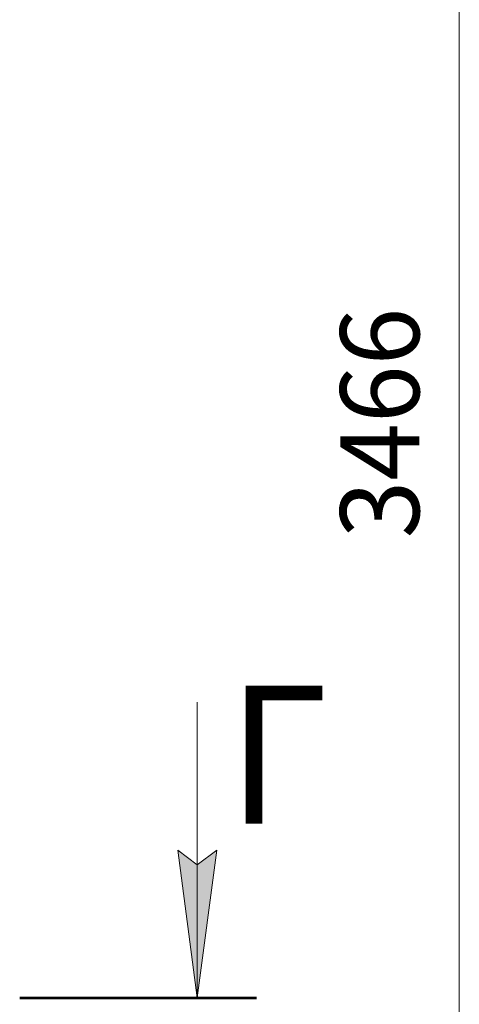
# Model space of a CAD drawing. Units: millimetres. Extents: x 0 to 21846, y -7 to 14850.
# Drawn here: x 17958 to 19072, y 8690 to 11186 of the extents above; entities that cross this region are included whole.
import ezdxf

# ---------------------------------------------------------------- set-up
doc = ezdxf.new("R2010")
doc.units = ezdxf.units.MM
doc.linetypes.add('K5LT_REINFORCED', pattern=[0])
doc.linetypes.add('K5LT_THIN', pattern=[0])
doc.layers.add('DIM', color=6, linetype='Continuous', true_color=0xff00ff)
doc.layers.add('FOR', color=7, linetype='Continuous', true_color=0xffffff)
doc.styles.add('KTEXTSTYLE', font='GOST_A.TTF', dxfattribs={"width": 0.96, "height": 5})

msp = doc.modelspace()

# ---------------------------------------------------------------- hatches: boundary and pattern name
at = {"layer": 'FOR'}
msp.add_hatch(color=7, dxfattribs=at).paths.add_polyline_path([(18407.7, 8705.8), (18457.1, 9080.8), (18407.7, 9043.3), (18358.3, 9080.8)])

# ---------------------------------------------------------------- linework, layer by layer
at = {"layer": 'DIM', "color": 7, "linetype": 'K5LT_THIN', "lineweight": 18}
msp.add_line((19071.9, 8423.8), (19071.9, 11889.8), dxfattribs=at)
at = {"layer": 'FOR', "color": 7, "linetype": 'K5LT_THIN', "lineweight": 18}
for p, q in [((18407.7, 9455.8), (18407.7, 8705.8)), ((18407.7, 8705.8), (18358.3, 9080.8)), ((18358.3, 9080.8), (18407.7, 9043.3)), ((18407.7, 9043.3), (18457.1, 9080.8)), ((18457.1, 9080.8), (18407.7, 8705.8))]:
    msp.add_line(p, q, dxfattribs=at)
at = {"layer": 'FOR', "color": 134, "linetype": 'K5LT_REINFORCED', "lineweight": 53, "true_color": 0x009696}
msp.add_line((17957.7, 8705.8), (18557.7, 8705.8), dxfattribs=at)

# ---------------------------------------------------------------- texts
at = {"layer": 'DIM', "color": 7, "style": 'KTEXTSTYLE', "oblique": 15, "width": 0.965}
msp.add_text('3466', height=200, rotation=90, dxfattribs=at).set_placement((18970.2, 9871.1))
at = {"layer": 'FOR', "color": 5, "true_color": 0x0000ff, "style": 'KTEXTSTYLE', "width": 0.965}
msp.add_text('Г', height=350, dxfattribs=at).set_placement((18483.6, 9147.8))

doc.saveas('drawing.dxf')
